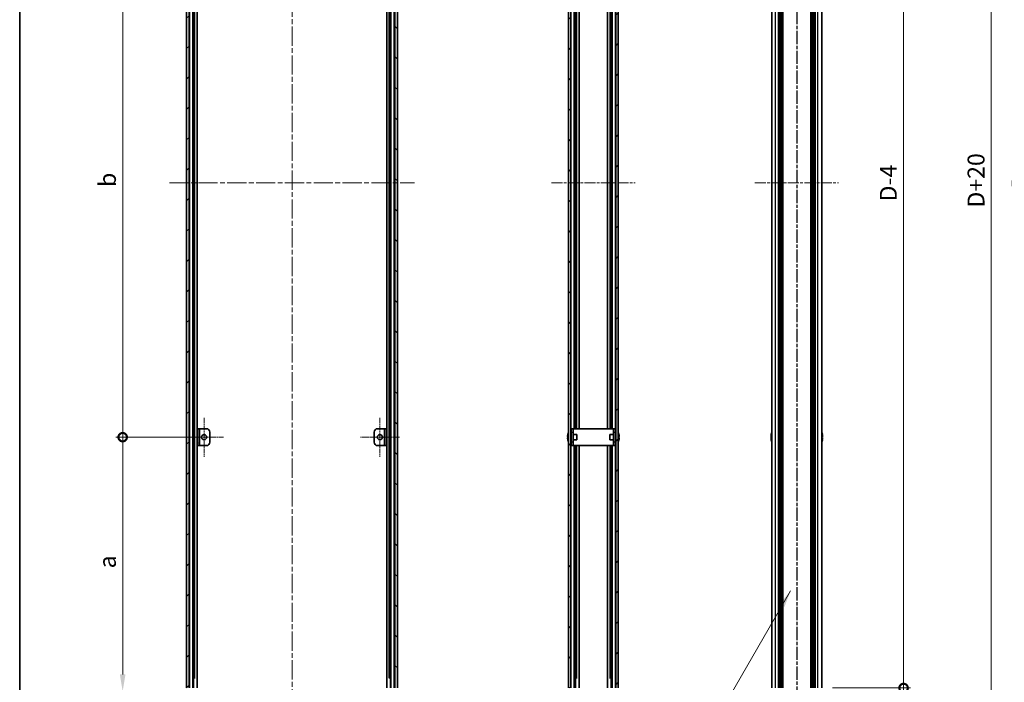
# Model space of a CAD drawing. Units: millimetres. Extents: x -50 to 7559, y -50 to 4998.
# Drawn here: x 802 to 1383, y 2107 to 2498 of the extents above; entities that cross this region are included whole.
import ezdxf

# ---------------------------------------------------------------- set-up
doc = ezdxf.new("R2010")
doc.units = ezdxf.units.MM
doc.header["$LTSCALE"] = 2
doc.linetypes.add('CHAIN', pattern=[0.3543, 0.2362, -0.0295, 0.0591, -0.0295])
doc.layers.get('Defpoints').update_dxf_attribs({"lineweight": 25})
for name, color, linetype, lineweight in [('Border (ISO)', 7, 'Continuous', 35), ('Center Mark (ISO)', 131, 'Continuous', 18), ('Centerline (ISO)', 131, 'Continuous', 18), ('Dimension (ISO)', 7, 'Continuous', 18), ('Hatch (ISO)', 1, 'Continuous', 18), ('Section Line (ISO)', 7, 'CHAIN', 25), ('Symbol (ISO)', 7, 'Continuous', 18), ('Visible (ISO)', 7, 'Continuous', 35), ('Visible Narrow (ISO)', 7, 'Continuous', 25)]:
    doc.layers.add(name, color=color, linetype=linetype, lineweight=lineweight)
doc.styles.add('Note Text (TK)', font='txt')
doc.dimstyles.new('Default - Method 1b (TK)', dxfattribs={"dimscale": 2, "dimtxt": 2.5, "dimasz": 2.5, "dimexe": 1, "dimexo": 1.5, "dimgap": 1, "dimtad": 1, "dimtoh": 1, "dimrnd": 1e-08, "dimdsep": 46, "dimtxsty": 'Note Text (TK)', "dimcen": 0.09, "dimdle": 5, "dimclrd": 100, "dimclre": 100, "dimclrt": 7, "dimadec": 1, "dimazin": 1, "dimtfac": 1, "dimtmove": 0, "dimatfit": 3, "dimfxl": 1, "dimtolj": 1, "dimlwd": -1, "dimlwe": -1, "dimarcsym": 0})
doc.dimstyles.new('Default - Method 1b (TK)$7', dxfattribs={"dimscale": 2, "dimtxt": 2.5, "dimasz": 2.5, "dimexe": 1, "dimexo": 1.5, "dimgap": 1, "dimtad": 1, "dimtoh": 1, "dimrnd": 1e-08, "dimdsep": 46, "dimtxsty": 'Note Text (TK)', "dimcen": 0.09, "dimdle": 5, "dimclrd": 100, "dimclre": 100, "dimclrt": 7, "dimadec": 1, "dimazin": 1, "dimtfac": 1, "dimtmove": 0, "dimatfit": 3, "dimfxl": 1, "dimtolj": 1, "dimlwd": -1, "dimlwe": -1, "dimarcsym": 0})
pattern_1 = [(45, (744, 1713.5), (-8.98026, 8.98026), [])]
pattern_2 = [(135.0002, (744, 1713.5), (-8.98022, -8.98029), [])]

# ---------------------------------------------------------------- blocks, each defined once
blk = doc.blocks.new('図面枠 tk図枠')
at = {"layer": 'Border (ISO)'}
blk.add_line((14.5, 289), (14.5, 8), dxfattribs=at)
blk = doc.blocks.new('*D106')
at = {"layer": 'Defpoints', "color": 0}
for p in [(1449.2, 2701.33), (1401.2, 2101.33), (1449.2, 2101.33)]:
    blk.add_point(p, dxfattribs=at)
at = {"layer": 'Dimension (ISO)', "color": 100}
for p, q in [((1443.2, 2701.33), (1397.2, 2701.33)), ((1401.2, 2691.33), (1401.2, 2111.33)), ((1443.2, 2101.33), (1397.2, 2101.33))]:
    blk.add_line(p, q, dxfattribs=at)
for points in [[(1399.53, 2691.33), (1402.87, 2691.33), (1401.2, 2701.33)], [(1399.53, 2111.33), (1402.87, 2111.33), (1401.2, 2101.33)]]:
    blk.add_solid(points, dxfattribs=at)
at = {"layer": 'Dimension (ISO)', "color": 7, "insert": (1392.2, 2394.85), "char_height": 10, "attachment_point": 4, "rotation": 90, "style": 'Note Text (TK)'}
blk.add_mtext('\\A1; \\fＭＳ Ｐゴシック|b0|i0;\\H10.0000;D', dxfattribs=at)
blk = doc.blocks.new('*D107')
at = {"layer": 'Defpoints', "color": 0}
for p in [(1451.2, 2711.33), (1375.2, 2091.33), (1451.2, 2091.33)]:
    blk.add_point(p, dxfattribs=at)
at = {"layer": 'Dimension (ISO)', "color": 100}
for p, q in [((1445.2, 2711.33), (1371.2, 2711.33)), ((1375.2, 2701.33), (1375.2, 2101.33)), ((1445.2, 2091.33), (1371.2, 2091.33))]:
    blk.add_line(p, q, dxfattribs=at)
for points in [[(1373.53, 2701.33), (1376.87, 2701.33), (1375.2, 2711.33)], [(1373.53, 2101.33), (1376.87, 2101.33), (1375.2, 2091.33)]]:
    blk.add_solid(points, dxfattribs=at)
at = {"layer": 'Dimension (ISO)', "color": 7, "insert": (1366.2, 2383.74), "char_height": 10, "attachment_point": 4, "rotation": 90, "style": 'Note Text (TK)'}
blk.add_mtext('\\A1; \\fＭＳ Ｐゴシック|b0|i0;\\H10.0000;D+20', dxfattribs=at)
blk = doc.blocks.new('_DotSmall')
at = {"color": 0, "linetype": 'ByBlock', "const_width": 0.5}
blk.add_lwpolyline([(-0.0625, 0, 1), (0.0625, 0, 1)], format="xyb", close=True, dxfattribs=at)
blk = doc.blocks.new('*D101')
at = {"layer": 'Defpoints', "color": 0}
for p in [(1275.44, 2699.33), (1323.44, 2699.33), (1275.44, 2103.33)]:
    blk.add_point(p, dxfattribs=at)
at = {"layer": 'Dimension (ISO)', "color": 100}
for p, q in [((1281.44, 2699.33), (1327.44, 2699.33)), ((1323.44, 2103.33), (1323.44, 2699.33)), ((1281.44, 2103.33), (1327.44, 2103.33))]:
    blk.add_line(p, q, dxfattribs=at)
at = {"layer": 'Dimension (ISO)', "color": 100, "xscale": 10, "yscale": 10, "zscale": 10}
for p, rotation in [((1323.44, 2699.33), 90), ((1323.44, 2103.33), 270)]:
    blk.add_blockref('_DotSmall', p, dxfattribs=dict(at, rotation=rotation))
at = {"layer": 'Dimension (ISO)', "color": 7, "insert": (1314.44, 2387.39), "char_height": 10, "attachment_point": 4, "rotation": 90, "style": 'Note Text (TK)'}
blk.add_mtext('\\A1; \\fＭＳ Ｐゴシック|b0|i0;\\H10.0000;D-4', dxfattribs=at)
blk = doc.blocks.new('*D102')
at = {"layer": 'Defpoints', "color": 0}
for p in [(1275.44, 2103.33), (1323.44, 2103.33), (1275.44, 2101.33)]:
    blk.add_point(p, dxfattribs=at)
at = {"layer": 'Dimension (ISO)', "color": 100}
for p, q in [((1323.44, 2103.33), (1323.44, 2123.33)), ((1281.44, 2103.33), (1327.44, 2103.33)), ((1323.44, 2103.33), (1323.44, 2101.33)), ((1281.44, 2101.33), (1327.44, 2101.33)), ((1323.44, 2091.33), (1323.44, 2067.53))]:
    blk.add_line(p, q, dxfattribs=at)
blk.add_solid([(1321.78, 2091.33), (1325.11, 2091.33), (1323.44, 2101.33)], dxfattribs=at)
at = {"layer": 'Dimension (ISO)', "color": 100, "xscale": 10, "yscale": 10, "zscale": 10, "rotation": 270}
blk.add_blockref('_DotSmall', (1323.44, 2103.33), dxfattribs=at)
at = {"layer": 'Dimension (ISO)', "color": 7, "insert": (1314.44, 2071.53), "char_height": 10, "attachment_point": 4, "rotation": 90, "style": 'Note Text (TK)'}
blk.add_mtext('\\A1;2', dxfattribs=at)
blk = doc.blocks.new('*D104')
at = {"layer": 'Defpoints', "color": 0}
for p in [(862.75, 2551.33), (910.75, 2551.33), (910.75, 2251.33)]:
    blk.add_point(p, dxfattribs=at)
at = {"layer": 'Dimension (ISO)', "color": 100}
for p, q in [((904.75, 2551.33), (858.75, 2551.33)), ((862.75, 2251.33), (862.75, 2551.33)), ((904.75, 2251.33), (858.75, 2251.33))]:
    blk.add_line(p, q, dxfattribs=at)
at = {"layer": 'Dimension (ISO)', "color": 100, "xscale": 10, "yscale": 10, "zscale": 10}
for p, rotation in [((862.75, 2551.33), 90), ((862.75, 2251.33), 270)]:
    blk.add_blockref('_DotSmall', p, dxfattribs=dict(at, rotation=rotation))
at = {"layer": 'Dimension (ISO)', "color": 7, "insert": (853.75, 2395.91), "char_height": 10, "attachment_point": 4, "rotation": 90, "style": 'Note Text (TK)'}
blk.add_mtext('\\A1; \\fＭＳ Ｐゴシック|b0|i0;\\H10.0000;b', dxfattribs=at)
blk = doc.blocks.new('*D105')
at = {"layer": 'Defpoints', "color": 0}
for p in [(862.75, 2251.33), (910.75, 2251.33), (900.15, 2101.33)]:
    blk.add_point(p, dxfattribs=at)
at = {"layer": 'Dimension (ISO)', "color": 100}
for p, q in [((904.75, 2251.33), (858.75, 2251.33)), ((862.75, 2111.33), (862.75, 2251.33)), ((894.15, 2101.33), (858.75, 2101.33))]:
    blk.add_line(p, q, dxfattribs=at)
blk.add_solid([(861.08, 2111.33), (864.41, 2111.33), (862.75, 2101.33)], dxfattribs=at)
at = {"layer": 'Dimension (ISO)', "color": 100, "xscale": 10, "yscale": 10, "zscale": 10, "rotation": 90}
blk.add_blockref('_DotSmall', (862.75, 2251.33), dxfattribs=at)
at = {"layer": 'Dimension (ISO)', "color": 7, "insert": (853.75, 2170.86), "char_height": 10, "attachment_point": 4, "rotation": 90, "style": 'Note Text (TK)'}
blk.add_mtext('\\A1; \\fＭＳ Ｐゴシック|b0|i0;\\H10.0000;a', dxfattribs=at)

msp = doc.modelspace()

# ---------------------------------------------------------------- hatches: boundary and pattern name
at = {"layer": 'Hatch (ISO)'}
h = msp.add_hatch(dxfattribs=at)
h.set_pattern_fill('ANSI31', color=256, scale=101.6, style=0)
h.set_pattern_definition(pattern_1)
h.paths.add_polyline_path([(900.4482, 2103.3251), (901.9482, 2103.3251), (901.9482, 2699.3251), (900.4482, 2699.3251)])
h = msp.add_hatch(dxfattribs=at)
h.set_pattern_fill('ANSI31', color=256, scale=101.6, angle=90.0002105, style=0)
h.set_pattern_definition(pattern_2)
h.paths.add_polyline_path([(1023.3482, 2103.3251), (1024.8482, 2103.3251), (1024.8482, 2699.3251), (1023.3482, 2699.3251)])
h = msp.add_hatch(dxfattribs=at)
h.set_pattern_fill('ANSI31', color=256, scale=101.6, angle=90.0002105, style=0)
h.set_pattern_definition(pattern_2)
h.paths.add_polyline_path([(1125.7383, 2699.3251), (1125.7383, 2103.3251), (1127.2383, 2103.3251), (1127.2383, 2699.3251)])
h = msp.add_hatch(dxfattribs=at)
h.set_pattern_fill('ANSI31', color=256, scale=101.6, style=0)
h.set_pattern_definition(pattern_1)
h.paths.add_polyline_path([(1155.1383, 2103.3251), (1155.1383, 2699.3251), (1153.6383, 2699.3251), (1153.6383, 2103.3251)])
h = msp.add_hatch(dxfattribs=at)
h.set_pattern_fill('ANSI31', color=256, scale=101.6, angle=-14.9999778, style=0)
h.set_pattern_definition([(30, (744, 1713.5), (-6.35, 10.99852), [])])
h.paths.add_polyline_path([(908.1482, 2256.3251), (906.9482, 2256.3251), (906.9482, 2246.3251), (908.1482, 2246.3251)])
h = msp.add_hatch(dxfattribs=at)
h.set_pattern_fill('ANSI31', color=256, scale=101.6, style=0)
h.set_pattern_definition(pattern_1)
h.paths.add_polyline_path([(1017.1482, 2246.3251), (1018.3482, 2246.3251), (1018.3482, 2256.3251), (1017.1482, 2256.3251)])

# ---------------------------------------------------------------- linework, layer by layer
at = {"layer": 'Center Mark (ISO)', "linetype": 'CHAIN', "ltscale": 6.389343}
for p, q in [((910.7482, 2262.8251), (910.7482, 2239.8251)), ((1014.5482, 2262.8251), (1014.5482, 2239.8251)), ((922.2482, 2251.3251), (899.2482, 2251.3251)), ((1026.0482, 2251.3251), (1003.0482, 2251.3251))]:
    msp.add_line(p, q, dxfattribs=at)
at = {"layer": 'Centerline (ISO)', "linetype": 'CHAIN', "ltscale": 23.990969}
for p, q in [((962.6482, 2091.3251), (962.6482, 2711.3251)), ((890.4482, 2401.3251), (1034.8482, 2401.3251))]:
    msp.add_line(p, q, dxfattribs=at)
at = {"layer": 'Centerline (ISO)', "linetype": 'CHAIN', "ltscale": 13.723311}
for p, q in [((1115.7383, 2401.3251), (1165.1383, 2401.3251)), ((1235.7427, 2401.3251), (1285.1427, 2401.3251))]:
    msp.add_line(p, q, dxfattribs=at)
at = {"layer": 'Section Line (ISO)', "linetype": 'CHAIN', "ltscale": 16.545477}
msp.add_line((1260.4427, 2737.3245), (1260.4427, 2065.3253), dxfattribs=at)
at = {"layer": 'Section Line (ISO)', "linetype": 'CHAIN', "ltscale": 16.54528}
msp.add_line((1260.4427, 2737.3179), (1260.4427, 2065.3267), dxfattribs=at)
at = {"layer": 'Visible (ISO)'}
for p, q in [((900.4482, 2699.3251), (900.4482, 2103.3251)), ((901.9482, 2103.3251), (901.9482, 2699.3251)), ((901.9982, 2103.3251), (901.9982, 2699.3251)), ((904.6344, 2103.3251), (904.6344, 2699.3251)), ((906.7788, 2103.3251), (906.7788, 2699.3251)), ((1018.5177, 2103.3251), (1018.5177, 2699.3251)), ((1020.6621, 2103.3251), (1020.6621, 2699.3251)), ((1023.2982, 2103.3251), (1023.2982, 2699.3251)), ((1023.3482, 2699.3251), (1023.3482, 2103.3251)), ((1024.8482, 2103.3251), (1024.8482, 2699.3251)), ((1125.7383, 2699.3251), (1125.7383, 2103.3251)), ((1127.2383, 2103.3251), (1127.2383, 2699.3251)), ((1153.6383, 2699.3251), (1153.6383, 2103.3251)), ((1155.1383, 2103.3251), (1155.1383, 2699.3251)), ((1245.7427, 2103.3251), (1245.7427, 2699.3251)), ((1249.5927, 2103.3251), (1249.5927, 2699.3251)), ((1249.8427, 2103.3251), (1249.8427, 2699.3251)), ((1250.0927, 2103.3251), (1250.0927, 2699.3251)), ((1250.3427, 2103.3251), (1250.3427, 2699.3251)), ((1250.5927, 2103.3251), (1250.5927, 2699.3251)), ((1250.8427, 2103.3251), (1250.8427, 2699.3251)), ((1251.0927, 2103.3251), (1251.0927, 2699.3251)), ((1251.3427, 2103.3251), (1251.3427, 2699.3251)), ((1251.5927, 2103.3251), (1251.5927, 2699.3251)), ((1252.0927, 2103.3251), (1252.0927, 2699.3251)), ((1252.1427, 2699.3251), (1252.1427, 2103.3251)), ((1268.7427, 2103.3251), (1268.7427, 2699.3251)), ((1268.7927, 2103.3251), (1268.7927, 2699.3251)), ((1269.2927, 2103.3251), (1269.2927, 2699.3251)), ((1269.5427, 2103.3251), (1269.5427, 2699.3251)), ((1269.7927, 2103.3251), (1269.7927, 2699.3251)), ((1270.0427, 2103.3251), (1270.0427, 2699.3251)), ((1270.2927, 2103.3251), (1270.2927, 2699.3251)), ((1270.5427, 2103.3251), (1270.5427, 2699.3251)), ((1270.7927, 2103.3251), (1270.7927, 2699.3251)), ((1271.0427, 2103.3251), (1271.0427, 2699.3251)), ((1271.2927, 2103.3251), (1271.2927, 2699.3251)), ((1275.1427, 2103.3251), (1275.1427, 2699.3251)), ((1129.917, 2256.3251), (1129.917, 2546.3251)), ((1130.5764, 2256.3251), (1130.5764, 2546.3251)), ((1132.0883, 2256.3251), (1132.0883, 2546.3251)), ((1148.7883, 2256.3251), (1148.7883, 2546.3251)), ((1150.3001, 2256.3251), (1150.3001, 2546.3251)), ((1150.9595, 2256.3251), (1150.9595, 2546.3251)), ((908.1482, 2256.3251), (906.9482, 2256.3251)), ((906.9482, 2256.3251), (906.9482, 2246.3251)), ((908.1482, 2246.3251), (908.1482, 2256.3251)), ((908.1482, 2256.3251), (908.1492, 2256.3251)), ((908.1492, 2256.3251), (912.1482, 2256.3251)), ((914.1482, 2254.3251), (914.1482, 2248.3251)), ((1011.1482, 2248.3251), (1011.1482, 2254.3251)), ((1013.1482, 2256.3251), (1017.1472, 2256.3251)), ((1017.1472, 2256.3251), (1017.1482, 2256.3251)), ((1018.3482, 2256.3251), (1017.1482, 2256.3251)), ((1017.1482, 2256.3251), (1017.1482, 2246.3251)), ((1018.3482, 2246.3251), (1018.3482, 2256.3251)), ((1128.5383, 2256.3251), (1127.3383, 2256.3251)), ((1127.3383, 2254.3251), (1127.3383, 2256.3251)), ((1127.3383, 2248.3251), (1127.3383, 2254.3251)), ((1128.5383, 2256.3251), (1128.5383, 2254.3251)), ((1128.5383, 2256.3251), (1128.5393, 2256.3251)), ((1128.5383, 2248.3251), (1128.5383, 2254.3251)), ((1152.3373, 2256.3251), (1128.5393, 2256.3251)), ((1152.3373, 2256.3251), (1152.3383, 2256.3251)), ((1152.3383, 2254.3251), (1152.3383, 2256.3251)), ((1153.5383, 2256.3251), (1152.3383, 2256.3251)), ((1152.3383, 2254.3251), (1152.3383, 2248.3251)), ((1153.5383, 2256.3251), (1153.5383, 2254.3251)), ((1153.5383, 2254.3251), (1153.5383, 2248.3251)), ((1125.373, 2251.7001), (1125.2497, 2251.7001)), ((1125.2497, 2250.9501), (1125.373, 2250.9501)), ((1125.373, 2252.9251), (1125.3632, 2252.9251)), ((1125.3632, 2249.7251), (1125.373, 2249.7251)), ((1127.3383, 2252.8251), (1127.2575, 2252.8251)), ((1127.3383, 2249.8251), (1127.2575, 2249.8251)), ((1127.3383, 2246.3251), (1127.3383, 2248.3251)), ((1130.7383, 2252.8251), (1128.5383, 2252.8251)), ((1130.7383, 2249.8251), (1128.5383, 2249.8251)), ((1128.5383, 2248.3251), (1128.5383, 2246.3251)), ((1130.7383, 2252.8251), (1130.7383, 2249.8251)), ((1150.1383, 2249.8251), (1150.1383, 2252.8251)), ((1150.1383, 2252.8251), (1152.3383, 2252.8251)), ((1150.1383, 2249.8251), (1152.3383, 2249.8251)), ((1152.3383, 2246.3251), (1152.3383, 2248.3251)), ((1153.5383, 2252.8251), (1153.619, 2252.8251)), ((1153.5383, 2249.8251), (1153.619, 2249.8251)), ((1153.5383, 2248.3251), (1153.5383, 2246.3251)), ((1155.5133, 2252.9251), (1155.5035, 2252.9251)), ((1155.6268, 2251.7001), (1155.5035, 2251.7001)), ((1155.5035, 2250.9501), (1155.6268, 2250.9501)), ((1155.5035, 2249.7251), (1155.5133, 2249.7251)), ((1245.3774, 2251.7001), (1245.2541, 2251.7001)), ((1245.2541, 2250.9501), (1245.3774, 2250.9501)), ((1245.3774, 2252.9251), (1245.3677, 2252.9251)), ((1245.3677, 2249.7251), (1245.3774, 2249.7251)), ((1275.5177, 2252.9251), (1275.508, 2252.9251)), ((1275.6312, 2251.7001), (1275.508, 2251.7001)), ((1275.508, 2250.9501), (1275.6312, 2250.9501)), ((1275.508, 2249.7251), (1275.5177, 2249.7251)), ((906.9482, 2246.3251), (908.1482, 2246.3251)), ((908.1492, 2246.3251), (908.1482, 2246.3251)), ((912.1482, 2246.3251), (908.1492, 2246.3251)), ((1017.1472, 2246.3251), (1013.1482, 2246.3251)), ((1017.1482, 2246.3251), (1017.1472, 2246.3251)), ((1017.1482, 2246.3251), (1018.3482, 2246.3251)), ((1127.3383, 2246.3251), (1128.5383, 2246.3251)), ((1128.5393, 2246.3251), (1128.5383, 2246.3251)), ((1128.5393, 2246.3251), (1152.3373, 2246.3251)), ((1129.917, 2103.3251), (1129.917, 2246.3251)), ((1130.5764, 2109.3251), (1130.5764, 2246.3251)), ((1132.0883, 2103.3251), (1132.0883, 2246.3251)), ((1148.7883, 2103.3251), (1148.7883, 2246.3251)), ((1150.3001, 2109.3251), (1150.3001, 2246.3251)), ((1150.9595, 2103.3251), (1150.9595, 2246.3251)), ((1152.3383, 2246.3251), (1152.3373, 2246.3251)), ((1152.3383, 2246.3251), (1153.5383, 2246.3251)), ((905.6071, 2109.3251), (904.6344, 2109.3251)), ((1020.6621, 2109.3251), (1019.6894, 2109.3251)), ((1130.899, 2109.3251), (1129.917, 2109.3251)), ((1150.9595, 2109.3251), (1149.9775, 2109.3251))]:
    msp.add_line(p, q, dxfattribs=at)
for centre in [(910.7482, 2251.3251), (1014.5482, 2251.3251)]:
    msp.add_circle(centre, 1.5, dxfattribs=at)
for centre, radius, start, end in [((912.1482, 2254.3251), 2, 0, 90), ((1013.1482, 2254.3251), 2, 90, 180), ((1132.5905, 2251.3251), 7.4023, 157.7739189, 167.5170059), ((1148.286, 2251.3251), 7.4023, 12.4829941, 22.2260811), ((1252.595, 2251.3251), 7.4023, 157.7739189, 167.5170059), ((1268.2904, 2251.3251), 7.4023, 12.4829941, 22.2260811), ((912.1482, 2248.3251), 2, 270, 0), ((1013.1482, 2248.3251), 2, 180, 270), ((1132.5905, 2251.3251), 7.3928, 167.5006972, 173.2025995), ((1132.5905, 2251.3251), 7.3928, 186.7974005, 192.4993028), ((1132.5905, 2251.3251), 7.2273, 177.0257751, 182.9742249), ((1132.5905, 2251.3251), 7.4023, 192.4829941, 202.2260811), ((1127.2575, 2252.9251), 0.1, 258.8964712, 270), ((1127.2575, 2249.7251), 0.1, 90, 101.1035288), ((1153.619, 2252.9251), 0.1, 270, 281.1035288), ((1153.619, 2249.7251), 0.1, 78.8964712, 90), ((1148.286, 2251.3251), 7.4023, 337.7739189, 347.5170059), ((1148.286, 2251.3251), 7.3928, 6.7974005, 12.4993028), ((1148.286, 2251.3251), 7.2273, 357.0257751, 2.9742249), ((1148.286, 2251.3251), 7.3928, 347.5006972, 353.2025995), ((1252.595, 2251.3251), 7.3928, 167.5006972, 173.2025995), ((1252.595, 2251.3251), 7.3928, 186.7974005, 192.4993028), ((1252.595, 2251.3251), 7.2273, 177.0257751, 182.9742249), ((1252.595, 2251.3251), 7.4023, 192.4829941, 202.2260811), ((1268.2904, 2251.3251), 7.4023, 337.7739189, 347.5170059), ((1268.2904, 2251.3251), 7.3928, 6.7974005, 12.4993028), ((1268.2904, 2251.3251), 7.2273, 357.0257751, 2.9742249), ((1268.2904, 2251.3251), 7.3928, 347.5006972, 353.2025995)]:
    msp.add_arc(centre, radius, start, end, dxfattribs=at)
for points in [[(1125.2497, 2252.2001), (1125.2423, 2252.1376), (1125.2358, 2252.0707), (1125.2272, 2251.9475), (1125.2251, 2251.8911), (1125.2251, 2251.8021), (1125.2272, 2251.7636), (1125.2358, 2251.7126), (1125.2423, 2251.7001), (1125.2497, 2251.7001)], [(1125.2497, 2250.9501), (1125.2423, 2250.9501), (1125.2358, 2250.9377), (1125.2272, 2250.8867), (1125.2251, 2250.8482), (1125.2251, 2250.7592), (1125.2272, 2250.7028), (1125.2358, 2250.5796), (1125.2423, 2250.5127), (1125.2497, 2250.4501)], [(1155.6268, 2251.7001), (1155.6342, 2251.7001), (1155.6407, 2251.7126), (1155.6493, 2251.7636), (1155.6514, 2251.8021), (1155.6514, 2251.8911), (1155.6493, 2251.9475), (1155.6407, 2252.0707), (1155.6342, 2252.1376), (1155.6268, 2252.2001)], [(1155.6268, 2250.4501), (1155.6342, 2250.5127), (1155.6407, 2250.5796), (1155.6493, 2250.7028), (1155.6514, 2250.7592), (1155.6514, 2250.8482), (1155.6493, 2250.8867), (1155.6407, 2250.9377), (1155.6342, 2250.9501), (1155.6268, 2250.9501)], [(1245.2541, 2252.2001), (1245.2467, 2252.1376), (1245.2402, 2252.0707), (1245.2316, 2251.9475), (1245.2295, 2251.8911), (1245.2295, 2251.8021), (1245.2316, 2251.7636), (1245.2402, 2251.7126), (1245.2467, 2251.7001), (1245.2541, 2251.7001)], [(1245.2541, 2250.9501), (1245.2467, 2250.9501), (1245.2402, 2250.9377), (1245.2316, 2250.8867), (1245.2295, 2250.8482), (1245.2295, 2250.7592), (1245.2316, 2250.7028), (1245.2402, 2250.5796), (1245.2467, 2250.5127), (1245.2541, 2250.4501)], [(1275.6312, 2251.7001), (1275.6387, 2251.7001), (1275.6451, 2251.7126), (1275.6537, 2251.7636), (1275.6559, 2251.8021), (1275.6559, 2251.8911), (1275.6537, 2251.9475), (1275.6451, 2252.0707), (1275.6387, 2252.1376), (1275.6312, 2252.2001)], [(1275.6312, 2250.4501), (1275.6387, 2250.5127), (1275.6451, 2250.5796), (1275.6537, 2250.7028), (1275.6559, 2250.7592), (1275.6559, 2250.8482), (1275.6537, 2250.8867), (1275.6451, 2250.9377), (1275.6387, 2250.9501), (1275.6312, 2250.9501)]]:
    msp.add_open_spline(points, degree=3, knots=[0.076192776, 0.076192776, 0.076192776, 0.076192776, 0.0950828432, 0.0950828432, 0.1139729103, 0.1139729103, 0.1328629774, 0.1328629774, 0.1517530446, 0.1517530446, 0.1517530446, 0.1517530446], dxfattribs=at)
at = {"layer": 'Visible Narrow (ISO)'}
for p, q in [((902.2982, 2103.3251), (902.2982, 2699.3251)), ((904.0803, 2103.3251), (904.0803, 2699.3251)), ((904.2258, 2103.3251), (904.2258, 2699.3251)), ((1021.0707, 2103.3251), (1021.0707, 2699.3251)), ((1021.2162, 2103.3251), (1021.2162, 2699.3251)), ((1022.9982, 2103.3251), (1022.9982, 2699.3251)), ((1247.9427, 2103.3251), (1247.9427, 2699.3251)), ((1251.8427, 2103.3251), (1251.8427, 2699.3251)), ((1252.3927, 2103.3251), (1252.3927, 2699.3251)), ((1268.4927, 2699.3251), (1268.4927, 2103.3251)), ((1269.0427, 2103.3251), (1269.0427, 2699.3251)), ((1272.9427, 2103.3251), (1272.9427, 2699.3251)), ((905.2864, 2109.3251), (905.2864, 2693.3251)), ((1020.01, 2109.3251), (1020.01, 2693.3251)), ((1127.4146, 2256.3251), (1127.4146, 2546.3251)), ((1129.06, 2256.3251), (1129.06, 2546.3251)), ((1132.0506, 2256.3251), (1132.0506, 2546.3251)), ((1148.8259, 2256.3251), (1148.8259, 2546.3251)), ((1151.8165, 2256.3251), (1151.8165, 2546.3251)), ((1153.4619, 2256.3251), (1153.4619, 2546.3251)), ((908.1492, 2256.3251), (908.1492, 2246.3251)), ((1017.1472, 2246.3251), (1017.1472, 2256.3251)), ((1127.3383, 2254.3251), (1128.5383, 2254.3251)), ((1128.5393, 2256.3251), (1128.5393, 2252.8251)), ((1152.3373, 2252.8251), (1152.3373, 2256.3251)), ((1152.3383, 2254.3251), (1153.5383, 2254.3251)), ((1127.2575, 2252.8251), (1127.2575, 2249.8251)), ((1128.5383, 2248.3251), (1127.3383, 2248.3251)), ((1128.5393, 2249.8251), (1128.5393, 2246.3251)), ((1152.3373, 2246.3251), (1152.3373, 2249.8251)), ((1153.5383, 2248.3251), (1152.3383, 2248.3251)), ((1153.619, 2249.8251), (1153.619, 2252.8251)), ((1127.4146, 2103.3251), (1127.4146, 2246.3251)), ((1129.06, 2103.3251), (1129.06, 2246.3251)), ((1132.0506, 2103.3251), (1132.0506, 2246.3251)), ((1148.8259, 2103.3251), (1148.8259, 2246.3251)), ((1151.8165, 2103.3251), (1151.8165, 2246.3251)), ((1153.4619, 2103.3251), (1153.4619, 2246.3251))]:
    msp.add_line(p, q, dxfattribs=at)

# ---------------------------------------------------------------- block references
at = {"xscale": 4, "yscale": 4, "zscale": 4}
msp.add_blockref('図面枠 tk図枠', (744, 1713.5), dxfattribs=at)

# ---------------------------------------------------------------- dimensions: what is measured, and where the dimension line sits
at = {"layer": 'Dimension (ISO)', "color": 100}
for base, p1, p2, text, override, picture, middle in [((1375.1983, 2091.3251), (1451.1983, 2711.3251), (1451.1983, 2091.3251), ' \\fＭＳ Ｐゴシック|b0|i0;\\H10.0000;D+20', {"dimscale": 0, "dimtxt": 10, "dimasz": 10, "dimexe": 4, "dimexo": 6, "dimgap": 4, "dimtoh": 0, "dimdec": 2, "dimcen": 0.36, "dimtol": 0, "dimlim": 0, "dimtp": 0, "dimtm": 0, "dimtdec": 2, "dimtofl": 0, "dimatfit": 1}, '*D107', (1375.1983, 2401.3251)), ((1323.4427, 2699.3251), (1275.4427, 2103.3251), (1275.4427, 2699.3251), ' \\fＭＳ Ｐゴシック|b0|i0;\\H10.0000;D-4', {"dimscale": 0, "dimtxt": 10, "dimasz": 10, "dimexe": 4, "dimexo": 6, "dimgap": 4, "dimtoh": 0, "dimdec": 2, "dimblk1": 'DotSmall', "dimblk2": 'DotSmall', "dimsah": 1, "dimcen": 0.36, "dimdle": 0, "dimtol": 0, "dimlim": 0, "dimtp": 0, "dimtm": 0, "dimtdec": 2, "dimtofl": 0, "dimatfit": 1}, '*D101', (1323.4427, 2401.3651)), ((1401.1983, 2101.3251), (1449.1983, 2701.3251), (1449.1983, 2101.3251), ' \\fＭＳ Ｐゴシック|b0|i0;\\H10.0000;D', {"dimscale": 0, "dimtxt": 10, "dimasz": 10, "dimexe": 4, "dimexo": 6, "dimgap": 4, "dimtoh": 0, "dimdec": 2, "dimcen": 0.36, "dimtol": 0, "dimlim": 0, "dimtp": 0, "dimtm": 0, "dimtdec": 2, "dimtofl": 0, "dimatfit": 1}, '*D106', (1401.1983, 2401.3251)), ((862.7482, 2551.3251), (910.7482, 2251.3251), (910.7482, 2551.3251), ' \\fＭＳ Ｐゴシック|b0|i0;\\H10.0000;b', {"dimscale": 0, "dimtxt": 10, "dimasz": 10, "dimexe": 4, "dimexo": 6, "dimgap": 4, "dimtoh": 0, "dimdec": 2, "dimblk1": 'DotSmall', "dimblk2": 'DotSmall', "dimsah": 1, "dimcen": 0.36, "dimdle": 0, "dimtol": 0, "dimlim": 0, "dimtp": 0, "dimtm": 0, "dimtdec": 2, "dimtofl": 0, "dimatfit": 1}, '*D104', (862.7482, 2401.3651)), ((862.7482, 2251.3251), (900.1482, 2101.3251), (910.7482, 2251.3251), ' \\fＭＳ Ｐゴシック|b0|i0;\\H10.0000;a', {"dimscale": 0, "dimtxt": 10, "dimasz": 10, "dimexe": 4, "dimexo": 6, "dimgap": 4, "dimtoh": 0, "dimdec": 2, "dimblk2": 'DotSmall', "dimsah": 1, "dimcen": 0.36, "dimdle": 0, "dimtol": 0, "dimlim": 0, "dimtp": 0, "dimtm": 0, "dimtdec": 2, "dimtofl": 0, "dimatfit": 1}, '*D105', (862.7482, 2176.2851))]:
    dim = msp.add_linear_dim(base=base, p1=p1, p2=p2, angle=90, text=text, dimstyle='Default - Method 1b (TK)', override=override, dxfattribs=at)
    dim.commit()
    dim.dimension.update_dxf_attribs({"geometry": picture, "text_midpoint": middle, "dimtype": 160})
dim = msp.add_linear_dim(base=(1323.4427, 2103.3251), p1=(1275.4427, 2101.3251), p2=(1275.4427, 2103.3251), angle=90, dimstyle='Default - Method 1b (TK)', override={"dimscale": 0, "dimtxt": 10, "dimasz": 10, "dimexe": 4, "dimexo": 6, "dimgap": 4, "dimtoh": 0, "dimdec": 2, "dimblk2": 'DotSmall', "dimsah": 1, "dimcen": 0.36, "dimdle": 0, "dimtol": 0, "dimlim": 0, "dimtp": 0, "dimtm": 0, "dimtdec": 2, "dimtofl": 1, "dimatfit": 1}, dxfattribs=at)
dim.commit()
dim.dimension.update_dxf_attribs({"geometry": '*D102', "text_midpoint": (1323.4427, 2074.4274), "dimtype": 160})

# ---------------------------------------------------------------- leaders
at = {"layer": 'Symbol (ISO)', "color": 100, "annotation_type": 0, "has_hookline": 1, "hookline_direction": 1, "text_width": 99.6591}
msp.add_leader([(1256.7742, 2160.6674), (1188.7991, 2043.2916), (1178.7991, 2043.2916)], dimstyle='Default - Method 1b (TK)$7', override={"dimscale": 0, "dimtxt": 10, "dimasz": 10, "dimgap": 0, "dimtad": 1}, dxfattribs=at)

doc.saveas('drawing.dxf')
